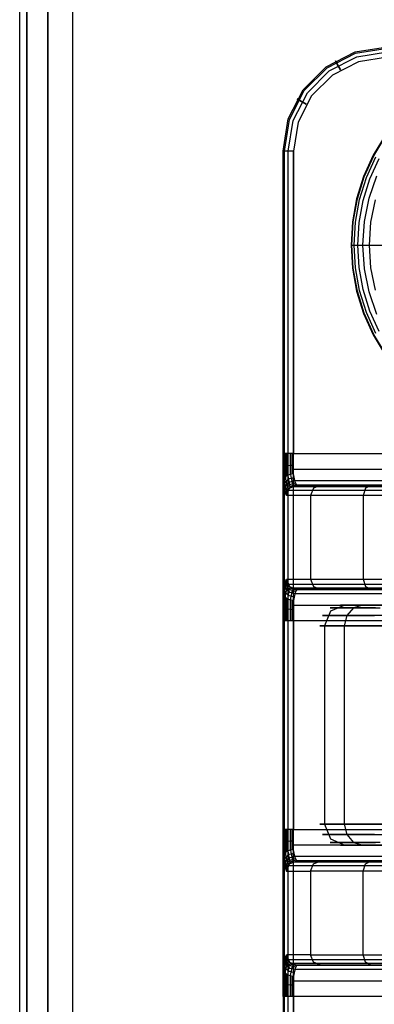
# Model space of a CAD drawing. Extents: x -3450 to 3450, y -32308 to 32203.
# Drawn here: x -50 to -16, y -877 to -782 of the extents above; entities that cross this region are included whole.
import ezdxf

# ---------------------------------------------------------------- set-up
doc = ezdxf.new("R2010")
doc.units = 0
doc.header["$LTSCALE"] = 500
doc.header["$MEASUREMENT"] = 0

msp = doc.modelspace()

# ---------------------------------------------------------------- linework, layer by layer
at = {"flags": 128}
for points in [[(-50.207, -1449.609), (-50.207, 1449.946)], [(-50.207, -1449.609), (-50.207, 1449.946)], [(-23.995, -904.99), (-23.995, -794.995), (-24.687, -794.995), (-24.988, -794.995), (-24.492, -791.909), (-23.077, -789.125), (-20.864, -786.912), (-18.079, -785.482), (-14.993, -785)], [(-14.993, -785.994), (-17.778, -786.445), (-20.277, -787.71), (-22.264, -789.712), (-23.543, -792.211), (-23.995, -794.995), (-24.687, -794.995), (-24.988, -794.995), (-24.492, -791.909), (-23.077, -789.125), (-20.864, -786.912), (-18.079, -785.482), (-14.993, -785)], [(-24.853, -826.276), (-24.853, -823.988), (-24.853, -794.995), (-24.371, -791.955), (-22.971, -789.2), (-20.789, -787.017), (-18.049, -785.617), (-14.993, -785.135), (14.978, -785.135), (18.034, -785.617), (20.774, -787.017), (22.956, -789.2), (24.356, -791.955), (24.838, -794.995), (24.838, -823.988), (24.838, -826.276)], [(-24.492, -826.035), (-24.492, -823.988), (-24.492, -794.995), (-24.025, -792.06), (-22.67, -789.411), (-20.578, -787.318), (-17.928, -785.963), (-14.993, -785.497), (14.978, -785.497), (17.913, -785.963), (20.563, -787.318), (22.655, -789.411), (24.01, -792.06), (24.477, -794.995), (24.477, -823.988), (24.477, -826.035)], [(-14.993, -785.994), (-17.778, -786.445), (-20.277, -787.71), (-22.264, -789.712), (-23.543, -792.211), (-23.995, -794.995), (-23.995, -823.988), (-24.687, -823.988), (-24.988, -823.988)], [(-15.214, -793.49), (-16.371, -795.401), (-17.288, -797.436), (-17.952, -799.57), (-18.35, -801.768), (-18.487, -804), (-18.35, -806.228), (-17.952, -808.426), (-17.288, -810.559), (-16.371, -812.594), (-15.214, -814.505)], [(-15.214, -793.49), (-16.371, -795.401), (-17.288, -797.436), (-17.952, -799.57), (-18.35, -801.768), (-18.487, -804), (-18.35, -806.228), (-17.952, -808.426), (-17.288, -810.559), (-16.371, -812.594), (-15.214, -814.505)], [(-15.154, -814.467), (-16.306, -812.56), (-17.219, -810.534), (-17.879, -808.409), (-18.281, -806.219), (-18.414, -804), (-18.414, -804), (-18.281, -801.776), (-17.879, -799.587), (-17.219, -797.462), (-16.306, -795.436), (-15.154, -793.529)], [(-24.988, -862.645), (-24.988, -859.995), (-24.988, -839.99), (-24.988, -837.34), (-24.988, -826.637), (-24.988, -823.988), (-24.988, -794.995), (-24.988, -904.99)], [(-16.118, -812.462), (-17.018, -810.457), (-17.673, -808.357), (-18.067, -806.194), (-18.2, -804), (-18.2, -804), (-18.067, -801.802), (-17.673, -799.638), (-17.018, -797.539), (-16.118, -795.534)], [(-15.801, -812.295), (-16.688, -810.332), (-17.326, -808.272), (-17.716, -806.151), (-17.844, -804), (-17.844, -804), (-17.716, -801.845), (-17.326, -799.724), (-16.688, -797.663), (-15.801, -795.701)], [(-16.032, -810.641), (-16.761, -808.49), (-17.206, -806.266), (-17.352, -804), (-17.352, -804), (-17.206, -801.729), (-16.761, -799.506), (-16.032, -797.355)], [(-16.156, -808.332), (-16.585, -806.181), (-16.726, -804), (-16.726, -804), (-16.585, -801.815), (-16.156, -799.664)], [(-18.487, -804), (-18.359, -804), (-17.982, -804), (-17.352, -804), (-16.486, -804), (-15.394, -804)], [(-24.973, -823.988), (-24.973, -826.487)], [(-24.928, -823.988), (-24.928, -826.381)], [(-24.748, -823.988), (-24.748, -826.186)], [(-24.657, -827.992), (-24.371, -827.285), (-23.664, -826.999), (-23.844, -826.713), (-23.995, -825.93), (-23.995, -823.988), (23.98, -823.988), (23.98, -825.93)], [(-24.627, -823.988), (-24.627, -826.095)], [(-24.326, -823.988), (-24.326, -825.975)], [(-24.16, -823.988), (-24.16, -825.945)], [(-24.988, -825.403), (-24.687, -825.162), (-23.995, -825.057)], [(-23.995, -825.93), (-24.341, -825.99), (-24.642, -826.11), (-24.883, -826.306), (-24.988, -826.547)], [(-23.935, -826.291), (-24.416, -826.412), (-24.778, -826.682), (-24.928, -827.044)], [(-24.913, -826.366), (-24.898, -826.622), (-24.733, -827.525), (-24.612, -827.691)], [(-24.763, -826.201), (-24.748, -826.427), (-24.582, -827.255), (-24.477, -827.405)], [(-24.552, -826.065), (-24.522, -826.276), (-24.371, -827.059), (-24.251, -827.179)], [(-24.281, -825.975), (-24.251, -826.171), (-24.085, -826.908), (-23.98, -827.044)], [(23.98, -825.493), (-23.995, -825.493)], [(-21.376, -826.999), (-22.068, -827.285), (-22.369, -827.992), (-24.657, -827.992), (-24.838, -827.616), (-24.988, -826.547), (-24.988, -826.637)], [(24.853, -827.45), (24.702, -827.029), (24.341, -826.713), (23.859, -826.592), (-23.874, -826.592), (-24.356, -826.713), (-24.717, -827.029), (-24.868, -827.45)], [(-23.814, -826.818), (-24.296, -826.953), (-24.657, -827.285), (-24.808, -827.751)], [(-23.739, -826.953), (-24.236, -827.089), (-24.597, -827.45), (-24.733, -827.932)], [(-24.16, -827.134), (-21.872, -827.134), (-20.909, -827.134), (-19.042, -827.134), (-16.333, -827.134), (-12.931, -827.134), (-8.942, -827.134), (-4.576, -827.134), (0, -827.134), (4.561, -827.134), (8.927, -827.134), (12.916, -827.134), (16.318, -827.134), (19.027, -827.134), (20.894, -827.134), (21.857, -827.134), (24.145, -827.134)], [(21.361, -826.999), (22.053, -827.285), (22.354, -827.992), (21.466, -827.992), (19.765, -827.992), (17.311, -827.992), (14.195, -827.992), (10.537, -827.992), (6.488, -827.992), (2.183, -827.992), (-2.198, -827.992), (-6.503, -827.992), (-10.552, -827.992), (-14.21, -827.992), (-17.326, -827.992), (-19.78, -827.992), (-21.481, -827.992), (-22.369, -827.992), (-22.369, -836), (-22.068, -836.708), (-21.376, -836.994)], [(-16.559, -826.999), (-17.101, -827.285), (-17.326, -827.992), (-17.326, -836), (-17.101, -836.708), (-16.559, -836.994)], [(-24.522, -827.495), (-22.234, -827.495), (-21.255, -827.495), (-19.358, -827.495), (-16.604, -827.495), (-13.142, -827.495), (-9.092, -827.495), (-4.651, -827.495), (0, -827.495), (4.636, -827.495), (9.077, -827.495), (13.126, -827.495), (16.589, -827.495), (19.343, -827.495), (21.24, -827.495), (22.219, -827.495), (24.507, -827.495)], [(-24.657, -836), (-24.371, -836.708), (-23.664, -836.994), (-23.844, -837.265), (-23.995, -838.048), (-24.341, -838.003), (-24.642, -837.882), (-24.883, -837.671), (-24.988, -837.431)], [(-24.988, -837.34), (-24.988, -837.431), (-24.838, -836.377), (-24.657, -836), (-22.369, -836), (-21.481, -836), (-19.78, -836), (-17.326, -836), (-14.21, -836)], [(-24.913, -837.626), (-24.898, -837.37), (-24.733, -836.467), (-24.612, -836.302)], [(-24.868, -836.542), (-24.717, -836.949), (-24.356, -837.265), (-23.874, -837.4), (23.859, -837.4), (24.341, -837.265), (24.702, -836.949), (24.853, -836.542)], [(-24.808, -836.241), (-24.657, -836.693), (-24.296, -837.039), (-23.814, -837.175)], [(-24.763, -837.792), (-24.748, -837.566), (-24.582, -836.723), (-24.477, -836.588)], [(-24.733, -836.061), (-24.597, -836.542), (-24.236, -836.904), (-23.739, -837.039)], [(-24.552, -837.927), (-24.522, -837.717), (-24.371, -836.934), (-24.251, -836.798)], [(-24.522, -836.497), (-22.234, -836.497), (-21.255, -836.497), (-19.358, -836.497), (-16.604, -836.497), (-13.142, -836.497), (-9.092, -836.497), (-4.651, -836.497), (0, -836.497), (4.636, -836.497), (9.077, -836.497), (13.126, -836.497), (16.589, -836.497), (19.343, -836.497), (21.24, -836.497), (22.219, -836.497), (24.507, -836.497)], [(-24.973, -837.491), (-24.973, -839.99)], [(-24.928, -836.934), (-24.778, -837.31), (-24.416, -837.581), (-23.935, -837.701)], [(-24.928, -837.611), (-24.928, -839.99)], [(-24.853, -862.268), (-24.853, -859.995), (-24.853, -839.99), (-24.853, -837.717)], [(-24.281, -838.018), (-24.251, -837.822), (-24.085, -837.069), (-23.98, -836.949)], [(-24.16, -836.858), (-21.872, -836.858), (-20.909, -836.858), (-19.042, -836.858), (-16.333, -836.858), (-12.931, -836.858), (-8.942, -836.858), (-4.576, -836.858), (0, -836.858), (4.561, -836.858), (8.927, -836.858), (12.916, -836.858), (16.318, -836.858), (19.027, -836.858), (20.894, -836.858), (21.857, -836.858), (24.145, -836.858)], [(-23.995, -838.048), (-23.995, -839.99), (-24.687, -839.99), (-24.988, -839.99)], [(-24.988, -838.575), (-24.687, -838.83), (-23.995, -838.936)], [(-24.748, -837.807), (-24.748, -839.99)], [(-24.627, -837.882), (-24.627, -839.99)], [(-24.492, -862.028), (-24.492, -859.995), (-24.492, -839.99), (-24.492, -837.957)], [(-24.326, -838.003), (-24.326, -839.99)], [(-24.16, -838.048), (-24.16, -839.99)], [(-23.995, -838.499), (23.98, -838.499)], [(-19.072, -838.499), (-20.457, -839.086), (-21.029, -840.486), (-21.029, -859.499), (-20.457, -860.899), (-19.072, -861.486)], [(-14.918, -838.499), (-17.356, -838.499), (-18.907, -838.499), (-19.494, -838.499), (-19.072, -838.499), (-17.673, -838.499), (-15.369, -838.499)], [(-17.356, -838.499), (-18.245, -838.755), (-18.907, -839.493), (-19.133, -840.486), (-19.133, -859.499), (-18.907, -860.492), (-18.245, -861.23), (-17.356, -861.486)], [(-13.367, -839.493), (-16.724, -839.493), (-19.238, -839.493), (-20.758, -839.493), (-21.225, -839.493), (-20.593, -839.493), (-18.907, -839.493), (-16.242, -839.493)], [(-16.152, -838.755), (-18.576, -838.755), (-20.051, -838.755), (-20.487, -838.755), (-19.885, -838.755), (-18.245, -838.755), (-15.686, -838.755)], [(24.973, -839.99), (24.973, -859.995), (24.672, -859.995), (23.98, -859.995), (23.98, -839.99), (-23.995, -839.99), (-23.995, -859.995), (-24.687, -859.995), (-24.988, -859.995)], [(-12.916, -840.486), (-16.453, -840.486), (-19.133, -840.486), (-20.849, -840.486), (-21.481, -840.486), (-21.029, -840.486), (-19.479, -840.486), (-16.935, -840.486), (-13.533, -840.486)], [(-24.973, -859.995), (-24.973, -862.494)], [(-24.928, -859.995), (-24.928, -862.374)], [(-24.748, -859.995), (-24.748, -862.178)], [(-24.627, -859.995), (-24.627, -862.103)], [(-24.326, -859.995), (-24.326, -861.982)], [(-24.16, -859.995), (-24.16, -861.937)], [(-23.995, -861.937), (-23.995, -859.995), (23.98, -859.995), (23.98, -861.937)], [(-13.533, -859.499), (-16.935, -859.499), (-19.479, -859.499), (-21.029, -859.499), (-21.481, -859.499), (-20.849, -859.499), (-19.133, -859.499), (-16.453, -859.499), (-12.916, -859.499)], [(-24.988, -861.41), (-24.687, -861.154), (-23.995, -861.049)], [(-16.242, -860.492), (-18.907, -860.492), (-20.593, -860.492), (-21.225, -860.492), (-20.758, -860.492), (-19.238, -860.492), (-16.724, -860.492), (-13.367, -860.492)], [(-15.686, -861.23), (-18.245, -861.23), (-19.885, -861.23), (-20.487, -861.23), (-20.051, -861.23), (-18.576, -861.23), (-16.152, -861.23)], [(-24.657, -863.984), (-24.371, -863.277), (-23.664, -862.991), (-23.844, -862.72), (-23.995, -861.937), (-24.341, -861.982), (-24.642, -862.103), (-24.883, -862.314), (-24.988, -862.554)], [(-24.763, -862.193), (-24.748, -862.419), (-24.582, -863.262), (-24.477, -863.397)], [(-24.552, -862.058), (-24.522, -862.268), (-24.371, -863.051), (-24.251, -863.187)], [(-24.281, -861.967), (-24.251, -862.163), (-24.085, -862.916), (-23.98, -863.036)], [(23.98, -861.486), (-23.995, -861.486)], [(-15.369, -861.486), (-17.673, -861.486), (-19.072, -861.486), (-19.494, -861.486), (-18.907, -861.486), (-17.356, -861.486), (-14.918, -861.486)], [(-24.988, -873.348), (-24.988, -862.645), (-24.988, -862.554), (-24.838, -863.608), (-24.657, -863.984), (-22.369, -863.984), (-22.068, -863.277), (-21.376, -862.991)], [(-23.935, -862.283), (-24.416, -862.404), (-24.778, -862.675), (-24.928, -863.051)], [(-24.913, -862.359), (-24.898, -862.615), (-24.733, -863.518), (-24.612, -863.683)], [(24.853, -863.443), (24.702, -863.036), (24.341, -862.72), (23.859, -862.585), (-23.874, -862.585), (-24.356, -862.72), (-24.717, -863.036), (-24.868, -863.443)], [(-23.814, -862.81), (-24.296, -862.946), (-24.657, -863.292), (-24.808, -863.744)], [(-23.739, -862.946), (-24.236, -863.081), (-24.597, -863.443), (-24.733, -863.924)], [(24.145, -863.126), (21.857, -863.126), (20.984, -863.126), (19.328, -863.126), (16.92, -863.126), (13.879, -863.126), (10.311, -863.126), (6.337, -863.126), (2.138, -863.126), (-2.153, -863.126), (-6.352, -863.126), (-10.327, -863.126), (-13.894, -863.126), (-16.935, -863.126), (-19.343, -863.126), (-20.999, -863.126), (-21.872, -863.126), (-24.16, -863.126)], [(-16.559, -872.986), (-17.101, -872.7), (-17.326, -871.993), (-17.326, -863.984), (-17.101, -863.277), (-16.559, -862.991)], [(-14.21, -863.984), (-17.326, -863.984), (-19.78, -863.984), (-21.481, -863.984), (-22.369, -863.984), (-22.369, -871.993), (-24.657, -871.993)], [(24.507, -863.488), (22.219, -863.488), (21.346, -863.488), (19.645, -863.488), (17.206, -863.488), (14.12, -863.488), (10.477, -863.488), (6.443, -863.488), (2.168, -863.488), (-2.183, -863.488), (-6.458, -863.488), (-10.492, -863.488), (-14.135, -863.488), (-17.221, -863.488), (-19.66, -863.488), (-21.361, -863.488), (-22.234, -863.488), (-24.522, -863.488)], [(-24.988, -873.438), (-24.838, -872.369), (-24.657, -871.993), (-24.371, -872.7), (-23.664, -872.986), (-21.376, -872.986), (-20.322, -872.986), (-18.26, -872.986), (-15.249, -872.986)], [(-24.913, -873.619), (-24.898, -873.363), (-24.733, -872.459), (-24.612, -872.294)], [(-24.868, -872.535), (-24.717, -872.956), (-24.356, -873.272), (-23.874, -873.393), (23.859, -873.393), (24.341, -873.272), (24.702, -872.956), (24.853, -872.535)], [(-24.808, -872.234), (-24.657, -872.7), (-24.296, -873.031), (-23.814, -873.167)], [(-24.763, -873.784), (-24.748, -873.558), (-24.582, -872.73), (-24.477, -872.58)], [(-24.733, -872.053), (-24.597, -872.535), (-24.236, -872.896), (-23.739, -873.031)], [(24.507, -872.49), (22.219, -872.49), (21.346, -872.49), (19.645, -872.49), (17.206, -872.49), (14.12, -872.49), (10.477, -872.49), (6.443, -872.49), (2.168, -872.49), (-2.183, -872.49), (-6.458, -872.49), (-10.492, -872.49), (-14.135, -872.49), (-17.221, -872.49), (-19.66, -872.49), (-21.361, -872.49), (-22.234, -872.49), (-24.522, -872.49)], [(-21.376, -872.986), (-22.068, -872.7), (-22.369, -871.993), (-21.481, -871.993), (-19.78, -871.993), (-17.326, -871.993), (-14.21, -871.993), (-10.552, -871.993), (-6.503, -871.993), (-2.198, -871.993), (2.183, -871.993), (6.488, -871.993), (10.537, -871.993), (14.195, -871.993), (17.311, -871.993), (19.765, -871.993), (21.466, -871.993), (22.354, -871.993), (22.053, -872.7), (21.361, -872.986)], [(24.973, -873.348), (24.973, -875.997), (24.672, -875.997), (23.98, -875.997), (23.98, -874.055), (23.829, -873.272), (23.649, -872.986), (-23.664, -872.986), (-23.844, -873.272), (-23.995, -874.055), (-23.995, -875.997), (-24.687, -875.997), (-24.988, -875.997), (-24.988, -904.99), (-24.687, -904.99), (-23.995, -904.99), (-23.543, -907.774), (-22.264, -910.273), (-20.277, -912.275), (-17.778, -913.54), (-14.993, -913.991)], [(-24.988, -875.997), (-24.988, -873.348), (-24.988, -873.438), (-24.883, -873.679), (-24.642, -873.874), (-24.341, -873.995), (-23.995, -874.055)], [(-24.973, -873.498), (-24.973, -875.997)], [(-24.928, -872.941), (-24.778, -873.302), (-24.416, -873.573), (-23.935, -873.694)], [(-24.928, -873.604), (-24.928, -875.997)], [(-24.552, -873.92), (-24.522, -873.709), (-24.371, -872.926), (-24.251, -872.806)], [(-24.281, -874.01), (-24.251, -873.814), (-24.085, -873.077), (-23.98, -872.941)], [(24.145, -872.851), (21.857, -872.851), (20.984, -872.851), (19.328, -872.851), (16.92, -872.851), (13.879, -872.851), (10.311, -872.851), (6.337, -872.851), (2.138, -872.851), (-2.153, -872.851), (-6.352, -872.851), (-10.327, -872.851), (-13.894, -872.851), (-16.935, -872.851), (-19.343, -872.851), (-20.999, -872.851), (-21.872, -872.851), (-24.16, -872.851)], [(24.838, -873.709), (24.838, -875.997), (24.838, -904.99), (24.356, -908.03), (22.956, -910.785), (20.774, -912.968), (18.034, -914.368), (14.978, -914.849), (-14.993, -914.849), (-18.049, -914.368), (-20.789, -912.968), (-22.971, -910.785), (-24.371, -908.03), (-24.853, -904.99), (-24.853, -875.997), (-24.853, -873.709)], [(-24.748, -873.799), (-24.748, -875.997)], [(-24.627, -873.89), (-24.627, -875.997)], [(24.477, -873.95), (24.477, -875.997), (24.477, -904.99), (24.01, -907.925), (22.655, -910.574), (20.563, -912.667), (17.913, -914.022), (14.978, -914.488), (-14.993, -914.488), (-17.928, -914.022), (-20.578, -912.667), (-22.67, -910.574), (-24.025, -907.925), (-24.492, -904.99), (-24.492, -875.997), (-24.492, -873.95)], [(-24.326, -874.01), (-24.326, -875.997)], [(-24.16, -874.04), (-24.16, -875.997)], [(-23.995, -874.492), (23.98, -874.492)], [(-24.988, -874.582), (-24.687, -874.823), (-23.995, -874.928)]]:
    msp.add_lwpolyline(points, dxfattribs=at)
for points in [[(-49.533, -1449.609), (-49.533, 1449.946)], [(-47.512, -1449.609), (-47.512, 1449.946)], [(44.816, 1449.946), (-45.153, 1449.946), (-45.153, -1449.609), (44.816, -1449.609)], [(-45.153, -1449.609), (44.816, -1449.609), (44.816, 1449.946), (-45.153, 1449.946), (-45.153, -1449.609)], [(14.978, -914.849), (-14.993, -914.849), (-18.049, -914.368), (-20.789, -912.968), (-22.971, -910.785), (-24.371, -908.03), (-24.853, -904.99), (-24.853, -794.995), (-24.371, -791.955), (-22.971, -789.2), (-20.789, -787.017), (-18.049, -785.617), (-14.993, -785.135), (14.978, -785.135), (18.034, -785.617), (20.774, -787.017), (22.956, -789.2), (24.356, -791.955), (24.838, -794.995), (24.838, -904.99), (24.356, -908.03), (22.956, -910.785), (20.774, -912.968), (18.034, -914.368)], [(14.978, -914.488), (-14.993, -914.488), (-17.928, -914.022), (-20.578, -912.667), (-22.67, -910.574), (-24.025, -907.925), (-24.492, -904.99), (-24.492, -794.995), (-24.025, -792.06), (-22.67, -789.411), (-20.578, -787.318), (-17.928, -785.963), (-14.993, -785.497), (14.978, -785.497), (17.913, -785.963), (20.563, -787.318), (22.655, -789.411), (24.01, -792.06), (24.477, -794.995), (24.477, -904.99), (24.01, -907.925), (22.655, -910.574), (20.563, -912.667), (17.913, -914.022)], [(-19.494, -787.198), (-19.84, -786.596), (-19.991, -786.34), (-19.84, -786.596)], [(-22.776, -790.494), (-23.393, -790.148), (-23.649, -789.998), (-23.393, -790.148)], [(23.649, -826.999), (-23.664, -826.999), (-21.376, -826.999), (-20.322, -826.999), (-18.26, -826.999), (-15.249, -826.999), (-11.486, -826.999), (-7.135, -826.999), (-2.424, -826.999), (2.409, -826.999), (7.12, -826.999), (11.471, -826.999), (15.234, -826.999), (18.245, -826.999), (20.307, -826.999), (21.361, -826.999)], [(21.361, -836.994), (20.307, -836.994), (18.245, -836.994), (15.234, -836.994), (11.471, -836.994), (7.12, -836.994), (2.409, -836.994), (-2.424, -836.994), (-7.135, -836.994), (-11.486, -836.994), (-15.249, -836.994), (-18.26, -836.994), (-20.322, -836.994), (-21.376, -836.994), (-23.664, -836.994), (23.649, -836.994)], [(23.649, -862.991), (-23.664, -862.991), (-21.376, -862.991), (-20.322, -862.991), (-18.26, -862.991), (-15.249, -862.991), (-11.486, -862.991), (-7.135, -862.991), (-2.424, -862.991), (2.409, -862.991), (7.12, -862.991), (11.471, -862.991), (15.234, -862.991), (18.245, -862.991), (20.307, -862.991), (21.361, -862.991)], [(14.978, -913.991), (17.763, -913.54), (20.262, -912.275), (22.249, -910.273), (23.528, -907.774), (23.98, -904.99), (23.98, -875.997), (-23.995, -875.997), (-23.995, -904.99), (-23.543, -907.774), (-22.264, -910.273), (-20.277, -912.275), (-17.778, -913.54), (-14.993, -913.991)]]:
    msp.add_lwpolyline(points, close=True, dxfattribs=at)

doc.saveas('drawing.dxf')
